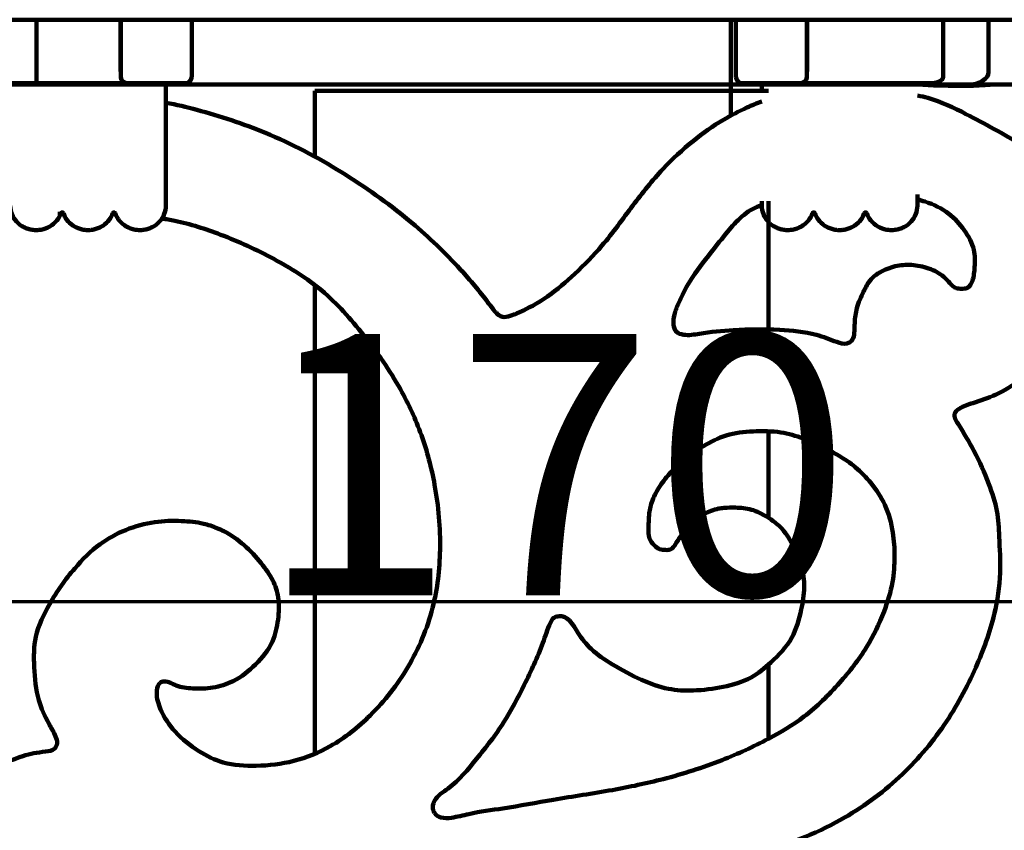
# Model space of a CAD drawing. Units: millimetres. Extents: x -832 to 4567, y 218 to 3574.
# Drawn here: x -80 to -4, y 2283 to 2345 of the extents above; entities that cross this region are included whole.
import ezdxf

# ---------------------------------------------------------------- set-up
doc = ezdxf.new("R2010")
doc.units = ezdxf.units.MM
doc.header["$MEASUREMENT"] = 0
doc.layers.add('cistern', color=7, linetype='Continuous')
doc.layers.add('dims', color=7, linetype='Continuous')

# ---------------------------------------------------------------- blocks, each defined once
blk = doc.blocks.new('block 24')
at = {"layer": 'dims', "color": 7, "lineweight": 25, "true_color": 0xffffff}
blk.add_lwpolyline([(16.927, 2344.694), (-60.584, 2344.694)], dxfattribs=at)
blk = doc.blocks.new('block 143')
at = {"layer": 'cistern', "color": 7, "lineweight": 120, "true_color": 0xffffff}
blk.add_lwpolyline([(-25.208, 2344.694), (-25.208, 2337.343)], dxfattribs=at)
blk = doc.blocks.new('block 144')
at = {"layer": 'cistern', "color": 7, "lineweight": 120, "true_color": 0xffffff}
blk.add_lwpolyline([(-78.471, 2344.694), (-78.471, 2339.725)], dxfattribs=at)
blk = doc.blocks.new('block 212')
at = {"layer": 'cistern', "color": 7, "lineweight": 120, "true_color": 0xffffff}
blk.add_lwpolyline([(-72.017, 2344.694), (-72.017, 2340.719)], dxfattribs=at)
blk = doc.blocks.new('block 213')
at = {"layer": 'cistern', "color": 7, "lineweight": 120, "true_color": 0xffffff}
blk.add_lwpolyline([(-72.002, 2344.694), (-72.002, 2340.321)], dxfattribs=at)
blk = doc.blocks.new('block 214')
at = {"layer": 'cistern', "color": 7, "lineweight": 120, "true_color": 0xffffff}
blk.add_lwpolyline([(-68.545, 2330.421), (-68.545, 2339.725)], dxfattribs=at)
blk = doc.blocks.new('block 215')
at = {"layer": 'cistern', "color": 7, "lineweight": 120, "true_color": 0xffffff}
blk.add_lwpolyline([(-66.558, 2340.321), (-66.558, 2344.694)], dxfattribs=at)
blk = doc.blocks.new('block 218')
at = {"layer": 'cistern', "color": 7, "lineweight": 120, "true_color": 0xffffff}
blk.add_lwpolyline([(-72.001, 2340.321), (-71.996, 2340.255), (-71.934, 2340.092), (-71.804, 2339.952), (-71.62, 2339.858), (-71.405, 2339.824)], dxfattribs=at)
blk = doc.blocks.new('block 221')
at = {"layer": 'cistern', "color": 7, "lineweight": 120, "true_color": 0xffffff}
blk.add_lwpolyline([(-24.821, 2344.694), (-24.821, 2340.321)], dxfattribs=at)
blk = doc.blocks.new('block 222')
at = {"layer": 'cistern', "color": 7, "lineweight": 120, "true_color": 0xffffff}
blk.add_lwpolyline([(-22.834, 2339.725), (-22.834, 2339.238)], dxfattribs=at)
blk = doc.blocks.new('block 223')
at = {"layer": 'cistern', "color": 7, "lineweight": 120, "true_color": 0xffffff}
blk.add_lwpolyline([(-22.834, 2330.774), (-22.834, 2330.421)], dxfattribs=at)
blk = doc.blocks.new('block 224')
at = {"layer": 'cistern', "color": 7, "lineweight": 120, "true_color": 0xffffff}
blk.add_lwpolyline([(-19.377, 2340.321), (-19.377, 2344.694)], dxfattribs=at)
blk = doc.blocks.new('block 225')
at = {"layer": 'cistern', "color": 7, "lineweight": 120, "true_color": 0xffffff}
blk.add_lwpolyline([(-19.362, 2344.694), (-19.362, 2340.719)], dxfattribs=at)
blk = doc.blocks.new('block 227')
at = {"layer": 'cistern', "color": 7, "lineweight": 120, "true_color": 0xffffff}
blk.add_lwpolyline([(-24.821, 2340.321), (-24.815, 2340.246), (-24.762, 2340.085), (-24.654, 2339.95), (-24.502, 2339.857), (-24.324, 2339.824)], dxfattribs=at)
blk = doc.blocks.new('block 228')
at = {"layer": 'cistern', "color": 7, "lineweight": 120, "true_color": 0xffffff}
blk.add_lwpolyline([(-10.909, 2339.824), (-10.909, 2339.725)], dxfattribs=at)
blk = doc.blocks.new('block 229')
at = {"layer": 'cistern', "color": 7, "lineweight": 120, "true_color": 0xffffff}
blk.add_lwpolyline([(-10.909, 2330.421), (-10.909, 2331.292)], dxfattribs=at)
blk = doc.blocks.new('block 230')
at = {"layer": 'cistern', "color": 7, "lineweight": 120, "true_color": 0xffffff}
blk.add_lwpolyline([(-8.922, 2340.321), (-8.922, 2344.694)], dxfattribs=at)
blk = doc.blocks.new('block 233')
at = {"layer": 'cistern', "color": 7, "lineweight": 120, "true_color": 0xffffff}
blk.add_lwpolyline([(-5.443, 2340.719), (-5.443, 2344.694)], dxfattribs=at)
blk = doc.blocks.new('block 247')
at = {"layer": 'cistern', "color": 7, "lineweight": 120, "true_color": 0xffffff}
blk.add_lwpolyline([(-10.908, 2339.718), (-10.773, 2339.74)], dxfattribs=at)
blk = doc.blocks.new('block 249')
at = {"layer": 'cistern', "color": 7, "lineweight": 120, "true_color": 0xffffff}
blk.add_lwpolyline([(-67.055, 2339.824), (-66.877, 2339.857), (-66.725, 2339.95), (-66.617, 2340.085), (-66.563, 2340.246), (-66.558, 2340.321)], dxfattribs=at)
blk = doc.blocks.new('block 250')
at = {"layer": 'cistern', "color": 7, "lineweight": 120, "true_color": 0xffffff}
blk.add_lwpolyline([(-19.974, 2339.824), (-19.758, 2339.858), (-19.575, 2339.952), (-19.445, 2340.092), (-19.383, 2340.255), (-19.378, 2340.321)], dxfattribs=at)
blk = doc.blocks.new('block 252')
at = {"layer": 'cistern', "color": 7, "lineweight": 120, "true_color": 0xffffff}
blk.add_lwpolyline([(-6.931, 2339.725), (-6.734, 2339.734), (-6.43, 2339.784), (-6.155, 2339.871), (-5.914, 2339.994), (-5.713, 2340.149), (-5.566, 2340.324), (-5.479, 2340.503), (-5.445, 2340.677), (-5.444, 2340.719)], dxfattribs=at)
blk = doc.blocks.new('block 254')
at = {"layer": 'cistern', "color": 7, "lineweight": 120, "true_color": 0xffffff}
blk.add_lwpolyline([(-9.915, 2339.824), (-9.754, 2339.831), (-9.596, 2339.851), (-9.441, 2339.885), (-9.293, 2339.934), (-9.156, 2340), (-9.041, 2340.085), (-8.957, 2340.189), (-8.922, 2340.309)], dxfattribs=at)
blk = doc.blocks.new('block 256')
at = {"layer": 'cistern', "color": 7, "lineweight": 120, "true_color": 0xffffff}
blk.add_lwpolyline([(-7.537, 2339.616), (-6.597, 2339.634), (-5.727, 2339.67), (-4.918, 2339.72), (-4.855, 2339.725)], dxfattribs=at)
blk = doc.blocks.new('block 258')
at = {"layer": 'cistern', "color": 7, "lineweight": 120, "true_color": 0xffffff}
blk.add_lwpolyline([(-10.909, 2339.725), (-80.47, 2339.725)], dxfattribs=at)
blk = doc.blocks.new('block 259')
at = {"layer": 'cistern', "color": 7, "lineweight": 120, "true_color": 0xffffff}
blk.add_lwpolyline([(-10.902, 2339.725), (-0.972, 2339.725)], dxfattribs=at)
blk = doc.blocks.new('block 260')
at = {"layer": 'cistern', "color": 7, "lineweight": 120, "true_color": 0xffffff}
blk.add_lwpolyline([(-81.464, 2339.824), (-67.055, 2339.824)], dxfattribs=at)
blk = doc.blocks.new('block 261')
at = {"layer": 'cistern', "color": 7, "lineweight": 120, "true_color": 0xffffff}
blk.add_lwpolyline([(-24.324, 2339.824), (-9.915, 2339.824)], dxfattribs=at)
blk = doc.blocks.new('block 262')
at = {"layer": 'cistern', "color": 7, "lineweight": 120, "true_color": 0xffffff}
blk.add_lwpolyline([(-72.002, 2340.321), (-72.002, 2340.321)], dxfattribs=at)
blk = doc.blocks.new('block 263')
at = {"layer": 'cistern', "color": 7, "lineweight": 120, "true_color": 0xffffff}
blk.add_lwpolyline([(-19.378, 2340.321), (-19.378, 2340.321)], dxfattribs=at)
blk = doc.blocks.new('block 264')
at = {"layer": 'cistern', "color": 7, "lineweight": 120, "true_color": 0xffffff}
blk.add_lwpolyline([(-19.362, 2340.719), (-19.377, 2340.719)], dxfattribs=at)
blk = doc.blocks.new('block 265')
at = {"layer": 'cistern', "color": 7, "lineweight": 120, "true_color": 0xffffff}
blk.add_lwpolyline([(-72.002, 2340.719), (-72.017, 2340.719)], dxfattribs=at)
blk = doc.blocks.new('block 272')
at = {"layer": 'cistern', "color": 7, "lineweight": 120, "true_color": 0xffffff}
blk.add_lwpolyline([(-101.338, 2344.694), (-19.377, 2344.694)], dxfattribs=at)
blk = doc.blocks.new('block 273')
at = {"layer": 'cistern', "color": 7, "lineweight": 120, "true_color": 0xffffff}
blk.add_lwpolyline([(-19.374, 2344.694), (9.959, 2344.694)], dxfattribs=at)
blk = doc.blocks.new('block 274')
at = {"layer": 'cistern', "color": 7, "lineweight": 120, "true_color": 0xffffff}
blk.add_lwpolyline([(-10.909, 2339.725), (-9.672, 2339.653), (-8.555, 2339.62), (-7.537, 2339.616)], dxfattribs=at)
blk = doc.blocks.new('block 275')
at = {"layer": 'cistern', "color": 7, "lineweight": 120, "true_color": 0xffffff}
blk.add_open_spline([(-18.953, 2329.854), (-18.947, 2329.872), (-18.934, 2329.889), (-18.917, 2329.9), (-18.9, 2329.912), (-18.88, 2329.918), (-18.859, 2329.918), (-18.838, 2329.918), (-18.817, 2329.912), (-18.8, 2329.901), (-18.784, 2329.889), (-18.771, 2329.872), (-18.764, 2329.854)], degree=3, knots=[0, 0, 0, 0, 1, 1, 1, 2, 2, 2, 3, 3, 3, 4, 4, 4, 4], dxfattribs=at)
blk = doc.blocks.new('block 276')
at = {"layer": 'cistern', "color": 7, "lineweight": 120, "true_color": 0xffffff}
blk.add_open_spline([(-22.834, 2330.421), (-22.834, 2330.209), (-22.794, 2329.996), (-22.718, 2329.796), (-22.636, 2329.58), (-22.511, 2329.381), (-22.356, 2329.211), (-22.276, 2329.124), (-22.188, 2329.044), (-22.094, 2328.973), (-22, 2328.902), (-21.9, 2328.839), (-21.795, 2328.786), (-21.692, 2328.734), (-21.585, 2328.69), (-21.475, 2328.656), (-21.37, 2328.623), (-21.262, 2328.599), (-21.153, 2328.583), (-21.043, 2328.567), (-20.933, 2328.559), (-20.822, 2328.56), (-20.706, 2328.562), (-20.59, 2328.573), (-20.476, 2328.593), (-20.24, 2328.635), (-20.01, 2328.718), (-19.802, 2328.838), (-19.599, 2328.955), (-19.416, 2329.109), (-19.267, 2329.291), (-19.131, 2329.459), (-19.023, 2329.651), (-18.953, 2329.854)], degree=3, knots=[0, 0, 0, 0, 1, 1, 1, 2, 2, 2, 3, 3, 3, 4, 4, 4, 5, 5, 5, 6, 6, 6, 7, 7, 7, 8, 8, 8, 9, 9, 9, 10, 10, 10, 11, 11, 11, 11], dxfattribs=at)
blk = doc.blocks.new('block 277')
at = {"layer": 'cistern', "color": 7, "lineweight": 120, "true_color": 0xffffff}
blk.add_open_spline([(-14.789, 2329.854), (-14.72, 2329.651), (-14.612, 2329.459), (-14.476, 2329.291), (-14.327, 2329.109), (-14.144, 2328.955), (-13.94, 2328.838), (-13.732, 2328.718), (-13.503, 2328.635), (-13.267, 2328.593), (-13.153, 2328.573), (-13.037, 2328.562), (-12.921, 2328.56), (-12.81, 2328.559), (-12.699, 2328.567), (-12.59, 2328.583), (-12.481, 2328.599), (-12.373, 2328.623), (-12.267, 2328.656), (-12.158, 2328.69), (-12.051, 2328.734), (-11.948, 2328.786), (-11.738, 2328.893), (-11.546, 2329.037), (-11.387, 2329.211), (-11.231, 2329.381), (-11.106, 2329.58), (-11.024, 2329.796), (-10.949, 2329.995), (-10.909, 2330.209), (-10.909, 2330.421)], degree=3, knots=[0, 0, 0, 0, 1, 1, 1, 2, 2, 2, 3, 3, 3, 4, 4, 4, 5, 5, 5, 6, 6, 6, 7, 7, 7, 8, 8, 8, 9, 9, 9, 10, 10, 10, 10], dxfattribs=at)
blk = doc.blocks.new('block 278')
at = {"layer": 'cistern', "color": 7, "lineweight": 120, "true_color": 0xffffff}
blk.add_open_spline([(-14.979, 2329.854), (-14.972, 2329.872), (-14.959, 2329.889), (-14.942, 2329.901), (-14.925, 2329.912), (-14.905, 2329.918), (-14.884, 2329.918), (-14.863, 2329.918), (-14.842, 2329.912), (-14.825, 2329.901), (-14.809, 2329.889), (-14.796, 2329.872), (-14.789, 2329.854)], degree=3, knots=[0, 0, 0, 0, 1, 1, 1, 2, 2, 2, 3, 3, 3, 4, 4, 4, 4], dxfattribs=at)
blk = doc.blocks.new('block 279')
at = {"layer": 'cistern', "color": 7, "lineweight": 120, "true_color": 0xffffff}
blk.add_open_spline([(-18.764, 2329.854), (-18.702, 2329.672), (-18.609, 2329.499), (-18.492, 2329.344), (-18.367, 2329.179), (-18.214, 2329.035), (-18.043, 2328.918), (-17.868, 2328.799), (-17.675, 2328.708), (-17.472, 2328.647), (-17.373, 2328.618), (-17.272, 2328.596), (-17.17, 2328.581), (-17.071, 2328.567), (-16.971, 2328.56), (-16.871, 2328.56), (-16.772, 2328.56), (-16.672, 2328.567), (-16.573, 2328.581), (-16.471, 2328.596), (-16.37, 2328.618), (-16.27, 2328.647), (-16.068, 2328.708), (-15.874, 2328.799), (-15.7, 2328.918), (-15.528, 2329.035), (-15.376, 2329.179), (-15.25, 2329.344), (-15.134, 2329.499), (-15.041, 2329.672), (-14.979, 2329.854)], degree=3, knots=[0, 0, 0, 0, 1, 1, 1, 2, 2, 2, 3, 3, 3, 4, 4, 4, 5, 5, 5, 6, 6, 6, 7, 7, 7, 8, 8, 8, 9, 9, 9, 10, 10, 10, 10], dxfattribs=at)
blk = doc.blocks.new('block 280')
at = {"layer": 'cistern', "color": 7, "lineweight": 120, "true_color": 0xffffff}
blk.add_open_spline([(-76.59, 2329.854), (-76.583, 2329.872), (-76.57, 2329.889), (-76.554, 2329.9), (-76.537, 2329.912), (-76.516, 2329.918), (-76.495, 2329.918), (-76.474, 2329.918), (-76.454, 2329.912), (-76.436, 2329.901), (-76.42, 2329.889), (-76.407, 2329.872), (-76.4, 2329.854)], degree=3, knots=[0, 0, 0, 0, 1, 1, 1, 2, 2, 2, 3, 3, 3, 4, 4, 4, 4], dxfattribs=at)
blk = doc.blocks.new('block 281')
at = {"layer": 'cistern', "color": 7, "lineweight": 120, "true_color": 0xffffff}
blk.add_open_spline([(-80.47, 2330.421), (-80.47, 2330.209), (-80.43, 2329.996), (-80.355, 2329.796), (-80.272, 2329.58), (-80.148, 2329.381), (-79.992, 2329.211), (-79.912, 2329.124), (-79.825, 2329.044), (-79.73, 2328.973), (-79.636, 2328.902), (-79.536, 2328.839), (-79.431, 2328.786), (-79.328, 2328.734), (-79.221, 2328.69), (-79.112, 2328.656), (-79.006, 2328.623), (-78.898, 2328.599), (-78.789, 2328.583), (-78.68, 2328.567), (-78.569, 2328.559), (-78.458, 2328.56), (-78.342, 2328.562), (-78.226, 2328.573), (-78.112, 2328.593), (-77.876, 2328.635), (-77.647, 2328.718), (-77.439, 2328.838), (-77.235, 2328.955), (-77.052, 2329.109), (-76.903, 2329.291), (-76.767, 2329.459), (-76.659, 2329.651), (-76.59, 2329.854)], degree=3, knots=[0, 0, 0, 0, 1, 1, 1, 2, 2, 2, 3, 3, 3, 4, 4, 4, 5, 5, 5, 6, 6, 6, 7, 7, 7, 8, 8, 8, 9, 9, 9, 10, 10, 10, 11, 11, 11, 11], dxfattribs=at)
blk = doc.blocks.new('block 282')
at = {"layer": 'cistern', "color": 7, "lineweight": 120, "true_color": 0xffffff}
blk.add_open_spline([(-72.426, 2329.854), (-72.392, 2329.755), (-72.349, 2329.658), (-72.298, 2329.567), (-72.245, 2329.47), (-72.182, 2329.377), (-72.112, 2329.291), (-71.964, 2329.11), (-71.78, 2328.956), (-71.577, 2328.838), (-71.369, 2328.717), (-71.139, 2328.635), (-70.903, 2328.593), (-70.789, 2328.573), (-70.673, 2328.562), (-70.557, 2328.56), (-70.446, 2328.559), (-70.336, 2328.567), (-70.226, 2328.583), (-70.117, 2328.599), (-70.009, 2328.623), (-69.903, 2328.656), (-69.794, 2328.69), (-69.687, 2328.734), (-69.584, 2328.786), (-69.375, 2328.893), (-69.182, 2329.037), (-69.023, 2329.211), (-68.867, 2329.381), (-68.743, 2329.58), (-68.661, 2329.796), (-68.585, 2329.995), (-68.545, 2330.209), (-68.545, 2330.421)], degree=3, knots=[0, 0, 0, 0, 1, 1, 1, 2, 2, 2, 3, 3, 3, 4, 4, 4, 5, 5, 5, 6, 6, 6, 7, 7, 7, 8, 8, 8, 9, 9, 9, 10, 10, 10, 11, 11, 11, 11], dxfattribs=at)
blk = doc.blocks.new('block 283')
at = {"layer": 'cistern', "color": 7, "lineweight": 120, "true_color": 0xffffff}
blk.add_open_spline([(-72.615, 2329.854), (-72.608, 2329.872), (-72.595, 2329.889), (-72.579, 2329.901), (-72.562, 2329.912), (-72.541, 2329.918), (-72.52, 2329.918), (-72.499, 2329.918), (-72.479, 2329.912), (-72.462, 2329.901), (-72.445, 2329.889), (-72.432, 2329.872), (-72.426, 2329.854)], degree=3, knots=[0, 0, 0, 0, 1, 1, 1, 2, 2, 2, 3, 3, 3, 4, 4, 4, 4], dxfattribs=at)
blk = doc.blocks.new('block 284')
at = {"layer": 'cistern', "color": 7, "lineweight": 120, "true_color": 0xffffff}
blk.add_open_spline([(-76.4, 2329.854), (-76.338, 2329.672), (-76.245, 2329.499), (-76.129, 2329.344), (-76.003, 2329.179), (-75.851, 2329.035), (-75.679, 2328.918), (-75.505, 2328.799), (-75.311, 2328.708), (-75.109, 2328.647), (-75.009, 2328.618), (-74.908, 2328.596), (-74.806, 2328.581), (-74.707, 2328.567), (-74.607, 2328.56), (-74.508, 2328.56), (-74.408, 2328.56), (-74.308, 2328.567), (-74.209, 2328.581), (-74.107, 2328.596), (-74.006, 2328.618), (-73.907, 2328.647), (-73.704, 2328.708), (-73.511, 2328.799), (-73.336, 2328.918), (-73.165, 2329.035), (-73.012, 2329.179), (-72.887, 2329.344), (-72.77, 2329.499), (-72.677, 2329.672), (-72.615, 2329.854)], degree=3, knots=[0, 0, 0, 0, 1, 1, 1, 2, 2, 2, 3, 3, 3, 4, 4, 4, 5, 5, 5, 6, 6, 6, 7, 7, 7, 8, 8, 8, 9, 9, 9, 10, 10, 10, 10], dxfattribs=at)
blk = doc.blocks.new('block 288')
at = {"layer": 'cistern', "color": 7, "lineweight": 120, "true_color": 0xffffff}
blk.add_open_spline([(-10.437, 2339.823), (-10.481, 2339.806), (-10.501, 2339.799), (-10.522, 2339.793), (-10.541, 2339.788), (-10.56, 2339.783), (-10.579, 2339.778), (-10.596, 2339.774), (-10.613, 2339.77), (-10.631, 2339.766)], degree=3, knots=[0, 0, 0, 0, 1, 1, 1, 2, 2, 2, 3, 3, 3, 3], dxfattribs=at)
blk = doc.blocks.new('block 289')
at = {"layer": 'cistern', "color": 7, "lineweight": 120, "true_color": 0xffffff}
blk.add_open_spline([(-10.631, 2339.766), (-10.646, 2339.763), (-10.662, 2339.76), (-10.678, 2339.757), (-10.692, 2339.754), (-10.706, 2339.751), (-10.72, 2339.749), (-10.733, 2339.746), (-10.746, 2339.744), (-10.759, 2339.742)], degree=3, knots=[0, 0, 0, 0, 1, 1, 1, 2, 2, 2, 3, 3, 3, 3], dxfattribs=at)
blk = doc.blocks.new('block 290')
at = {"layer": 'cistern', "color": 7, "lineweight": 120, "true_color": 0xffffff}
blk.add_open_spline([(-8.904, 2344.694), (-8.909, 2344.66), (-8.914, 2344.627), (-8.919, 2344.593)], degree=3, dxfattribs=at)
blk = doc.blocks.new('block 301')
at = {"layer": 'cistern', "color": 7, "lineweight": 120, "true_color": 0xffffff}
blk.add_open_spline([(-6.568, 2311.625), (-6.945, 2312.334), (-7.303, 2312.943), (-7.784, 2313.705), (-7.945, 2313.96), (-8.12, 2314.233), (-8.051, 2314.468), (-8.006, 2314.617), (-7.862, 2314.751), (-7.712, 2314.856), (-7.379, 2315.09), (-7.018, 2315.186), (-6.656, 2315.295), (-6.07, 2315.473), (-5.484, 2315.685), (-4.92, 2315.943), (-4.236, 2316.257), (-3.585, 2316.636), (-2.979, 2317.082), (-2.416, 2317.497), (-1.891, 2317.969), (-1.44, 2318.5), (-0.985, 2319.036), (-0.605, 2319.633), (-0.279, 2320.263), (0.019, 2320.839), (0.273, 2321.444), (0.409, 2322.065), (0.491, 2322.442), (0.531, 2322.826), (0.615, 2323.218), (0.652, 2323.389), (0.697, 2323.561), (0.798, 2323.694), (0.9, 2323.827), (1.059, 2323.92), (1.224, 2323.979), (1.431, 2324.053), (1.648, 2324.073), (1.861, 2324.063), (2.297, 2324.044), (2.719, 2323.901), (3.142, 2323.77), (4.049, 2323.49), (4.96, 2323.268), (5.882, 2323.106), (6.807, 2322.943), (7.744, 2322.842), (8.688, 2322.776), (9.438, 2322.723), (10.193, 2322.693), (10.932, 2322.79), (11.478, 2322.861), (12.015, 2323.001), (12.55, 2323.148), (13.293, 2323.351), (14.031, 2323.569), (14.735, 2323.868), (15.45, 2324.172), (16.131, 2324.561), (16.78, 2324.998), (17.414, 2325.423), (18.018, 2325.895), (18.538, 2326.448), (19.037, 2326.979), (19.459, 2327.585), (19.799, 2328.233), (20.091, 2328.789), (20.323, 2329.376), (20.484, 2329.981), (20.673, 2330.691), (20.763, 2331.426), (20.772, 2332.165), (20.779, 2332.735), (20.737, 2333.306), (20.593, 2333.853), (20.461, 2334.356), (20.242, 2334.838), (19.958, 2335.277), (19.605, 2335.822), (19.151, 2336.298), (18.64, 2336.699), (18.064, 2337.151), (17.416, 2337.509), (16.736, 2337.773), (16.433, 2337.89), (16.123, 2337.989), (15.808, 2338.068)], degree=3, knots=[0, 0, 0, 0, 1, 1, 1, 2, 2, 2, 3, 3, 3, 4, 4, 4, 5, 5, 5, 6, 6, 6, 7, 7, 7, 8, 8, 8, 9, 9, 9, 10, 10, 10, 11, 11, 11, 12, 12, 12, 13, 13, 13, 14, 14, 14, 15, 15, 15, 16, 16, 16, 17, 17, 17, 18, 18, 18, 19, 19, 19, 20, 20, 20, 21, 21, 21, 22, 22, 22, 23, 23, 23, 24, 24, 24, 25, 25, 25, 26, 26, 26, 27, 27, 27, 28, 28, 28, 29, 29, 29, 29], dxfattribs=at)
blk = doc.blocks.new('block 304')
at = {"layer": 'cistern', "color": 7, "lineweight": 120, "true_color": 0xffffff}
blk.add_open_spline([(-52.865, 2291.357), (-53.789, 2290.451), (-54.807, 2289.626), (-55.936, 2288.986), (-56.81, 2288.492), (-57.749, 2288.108), (-58.719, 2287.862), (-59.665, 2287.621), (-60.639, 2287.511), (-61.624, 2287.489), (-62.476, 2287.469), (-63.335, 2287.515), (-64.144, 2287.747), (-64.797, 2287.934), (-65.417, 2288.244), (-66.001, 2288.608), (-66.674, 2289.028), (-67.298, 2289.521), (-67.827, 2290.105), (-68.284, 2290.609), (-68.67, 2291.181), (-68.943, 2291.81), (-69.12, 2292.219), (-69.25, 2292.651), (-69.237, 2293.101), (-69.231, 2293.326), (-69.189, 2293.556), (-69.072, 2293.744), (-69.049, 2293.781), (-69.023, 2293.816), (-68.993, 2293.847)], degree=3, knots=[0, 0, 0, 0, 1, 1, 1, 2, 2, 2, 3, 3, 3, 4, 4, 4, 5, 5, 5, 6, 6, 6, 7, 7, 7, 8, 8, 8, 9, 9, 9, 10, 10, 10, 10], dxfattribs=at)
blk = doc.blocks.new('block 307')
at = {"layer": 'cistern', "color": 7, "lineweight": 120, "true_color": 0xffffff}
blk.add_open_spline([(-14.474, 2309.171), (-14.051, 2308.662), (-13.682, 2308.1), (-13.405, 2307.497), (-13.094, 2306.823), (-12.898, 2306.097), (-12.786, 2305.364), (-12.694, 2304.767), (-12.658, 2304.165), (-12.657, 2303.561), (-12.655, 2302.892), (-12.695, 2302.222), (-12.811, 2301.566), (-12.946, 2300.799), (-13.185, 2300.052), (-13.466, 2299.321), (-13.832, 2298.368), (-14.27, 2297.444), (-14.802, 2296.579), (-15.397, 2295.609), (-16.112, 2294.715), (-16.872, 2293.859), (-17.712, 2292.914), (-18.607, 2292.018), (-19.608, 2291.256), (-20.457, 2290.61), (-21.382, 2290.061), (-22.328, 2289.56), (-23.484, 2288.947), (-24.673, 2288.405), (-25.888, 2287.928), (-27.358, 2287.351), (-28.867, 2286.869), (-30.396, 2286.473), (-31.683, 2286.14), (-32.985, 2285.867), (-34.294, 2285.632), (-35.798, 2285.361), (-37.311, 2285.14), (-38.817, 2284.883), (-40.107, 2284.664), (-41.393, 2284.419), (-42.689, 2284.223), (-43.563, 2284.091), (-44.441, 2283.982), (-45.301, 2283.791), (-45.747, 2283.692), (-46.189, 2283.571), (-46.646, 2283.507), (-46.912, 2283.471), (-47.184, 2283.453), (-47.446, 2283.531), (-47.642, 2283.589), (-47.833, 2283.7), (-47.943, 2283.867)], degree=3, knots=[0, 0, 0, 0, 1, 1, 1, 2, 2, 2, 3, 3, 3, 4, 4, 4, 5, 5, 5, 6, 6, 6, 7, 7, 7, 8, 8, 8, 9, 9, 9, 10, 10, 10, 11, 11, 11, 12, 12, 12, 13, 13, 13, 14, 14, 14, 15, 15, 15, 16, 16, 16, 17, 17, 17, 18, 18, 18, 18], dxfattribs=at)
blk = doc.blocks.new('block 308')
at = {"layer": 'cistern', "color": 7, "lineweight": 120, "true_color": 0xffffff}
blk.add_open_spline([(-28.098, 2293.262), (-27.326, 2293.291), (-26.561, 2293.385), (-25.797, 2293.54), (-25.051, 2293.692), (-24.306, 2293.902), (-23.65, 2294.267), (-23.102, 2294.572), (-22.616, 2294.984), (-22.146, 2295.419), (-21.529, 2295.988), (-20.939, 2296.596), (-20.541, 2297.313), (-20.176, 2297.972), (-19.973, 2298.724), (-19.813, 2299.474), (-19.694, 2300.035), (-19.599, 2300.596), (-19.588, 2301.165), (-19.578, 2301.726), (-19.649, 2302.294), (-19.805, 2302.833), (-19.948, 2303.324), (-20.161, 2303.79), (-20.392, 2304.252), (-20.641, 2304.749), (-20.911, 2305.24), (-21.277, 2305.645), (-21.606, 2306.009), (-22.013, 2306.302), (-22.439, 2306.564), (-22.819, 2306.797), (-23.213, 2307.006), (-23.634, 2307.125), (-24.028, 2307.237), (-24.446, 2307.271), (-24.86, 2307.283), (-25.155, 2307.292), (-25.448, 2307.29), (-25.74, 2307.264)], degree=3, knots=[0, 0, 0, 0, 1, 1, 1, 2, 2, 2, 3, 3, 3, 4, 4, 4, 5, 5, 5, 6, 6, 6, 7, 7, 7, 8, 8, 8, 9, 9, 9, 10, 10, 10, 11, 11, 11, 12, 12, 12, 13, 13, 13, 13], dxfattribs=at)
blk = doc.blocks.new('block 309')
at = {"layer": 'cistern', "color": 7, "lineweight": 120, "true_color": 0xffffff}
blk.add_open_spline([(-10.314, 2330.742), (-9.672, 2330.524), (-9.034, 2330.234), (-8.499, 2329.821), (-8.043, 2329.468), (-7.661, 2329.025), (-7.32, 2328.545), (-6.991, 2328.082), (-6.699, 2327.584), (-6.578, 2327.043), (-6.484, 2326.619), (-6.494, 2326.168), (-6.518, 2325.732), (-6.537, 2325.375), (-6.565, 2325.026), (-6.692, 2324.67), (-6.768, 2324.455), (-6.88, 2324.237), (-7.063, 2324.138), (-7.197, 2324.066), (-7.368, 2324.057), (-7.532, 2324.06), (-7.67, 2324.063), (-7.802, 2324.074), (-7.93, 2324.112)], degree=3, knots=[0, 0, 0, 0, 1, 1, 1, 2, 2, 2, 3, 3, 3, 4, 4, 4, 5, 5, 5, 6, 6, 6, 7, 7, 7, 8, 8, 8, 8], dxfattribs=at)
blk = doc.blocks.new('block 310')
at = {"layer": 'cistern', "color": 7, "lineweight": 120, "true_color": 0xffffff}
blk.add_open_spline([(-15.879, 2320.164), (-15.976, 2320.02), (-16.141, 2319.914), (-16.31, 2319.873), (-16.564, 2319.812), (-16.827, 2319.898), (-17.082, 2319.987), (-17.622, 2320.175), (-18.124, 2320.378), (-18.648, 2320.525), (-19.551, 2320.779), (-20.519, 2320.869), (-21.478, 2320.915), (-22.665, 2320.972), (-23.838, 2320.962), (-25.012, 2320.893), (-25.885, 2320.843), (-26.758, 2320.76), (-27.623, 2320.617), (-28.028, 2320.55), (-28.43, 2320.471), (-28.849, 2320.539), (-29.052, 2320.572), (-29.259, 2320.641), (-29.394, 2320.78), (-29.523, 2320.913), (-29.587, 2321.112), (-29.611, 2321.306), (-29.643, 2321.569), (-29.603, 2321.825), (-29.539, 2322.073), (-29.462, 2322.371), (-29.35, 2322.659), (-29.229, 2322.942), (-28.98, 2323.523), (-28.691, 2324.085), (-28.36, 2324.62), (-27.873, 2325.406), (-27.295, 2326.133), (-26.721, 2326.861), (-26.305, 2327.389), (-25.891, 2327.918), (-25.462, 2328.434)], degree=3, knots=[0, 0, 0, 0, 1, 1, 1, 2, 2, 2, 3, 3, 3, 4, 4, 4, 5, 5, 5, 6, 6, 6, 7, 7, 7, 8, 8, 8, 9, 9, 9, 10, 10, 10, 11, 11, 11, 12, 12, 12, 13, 13, 13, 14, 14, 14, 14], dxfattribs=at)
blk = doc.blocks.new('block 311')
at = {"layer": 'cistern', "color": 7, "lineweight": 120, "true_color": 0xffffff}
blk.add_open_spline([(15.808, 2338.068), (15.451, 2338.159), (15.085, 2338.226), (14.717, 2338.255), (14.16, 2338.3), (13.597, 2338.259), (13.043, 2338.17), (12.57, 2338.093), (12.105, 2337.982), (11.653, 2337.821), (11.234, 2337.672), (10.826, 2337.48), (10.472, 2337.212), (10.143, 2336.963), (9.859, 2336.65), (9.644, 2336.298), (9.441, 2335.967), (9.299, 2335.602), (9.195, 2335.23), (9.074, 2334.799), (9.004, 2334.357), (9.004, 2333.904), (9.003, 2333.485), (9.062, 2333.057), (9.243, 2332.688), (9.438, 2332.29), (9.773, 2331.961), (10.021, 2331.603), (10.17, 2331.389), (10.288, 2331.164), (10.389, 2330.892), (10.45, 2330.729), (10.505, 2330.549), (10.444, 2330.415), (10.388, 2330.292), (10.234, 2330.209), (10.083, 2330.163), (9.763, 2330.065), (9.458, 2330.136), (9.151, 2330.191), (8.49, 2330.312), (7.821, 2330.365), (7.165, 2330.49), (6.169, 2330.68), (5.203, 2331.034), (4.26, 2331.425), (3.204, 2331.863), (2.176, 2332.347), (1.164, 2332.866), (-0.211, 2333.572), (-1.556, 2334.343), (-2.9, 2335.11), (-4.313, 2335.916), (-5.725, 2336.717), (-7.178, 2337.463), (-8.12, 2337.946), (-9.079, 2338.406), (-10.096, 2338.691), (-10.363, 2338.766), (-10.634, 2338.828), (-10.908, 2338.869)], degree=3, knots=[0, 0, 0, 0, 1, 1, 1, 2, 2, 2, 3, 3, 3, 4, 4, 4, 5, 5, 5, 6, 6, 6, 7, 7, 7, 8, 8, 8, 9, 9, 9, 10, 10, 10, 11, 11, 11, 12, 12, 12, 13, 13, 13, 14, 14, 14, 15, 15, 15, 16, 16, 16, 17, 17, 17, 18, 18, 18, 19, 19, 19, 20, 20, 20, 20], dxfattribs=at)
blk = doc.blocks.new('block 312')
at = {"layer": 'cistern', "color": 7, "lineweight": 120, "true_color": 0xffffff}
blk.add_open_spline([(-22.836, 2338.433), (-23.224, 2338.286), (-23.607, 2338.123), (-23.985, 2337.95), (-24.594, 2337.672), (-25.192, 2337.366), (-25.769, 2337.026), (-26.589, 2336.543), (-27.368, 2335.99), (-28.11, 2335.391), (-28.927, 2334.731), (-29.698, 2334.015), (-30.415, 2333.25), (-31.242, 2332.367), (-31.997, 2331.418), (-32.726, 2330.45), (-33.506, 2329.412), (-34.255, 2328.352), (-35.098, 2327.368), (-35.746, 2326.611), (-36.448, 2325.9), (-37.176, 2325.216), (-37.841, 2324.59), (-38.526, 2323.987), (-39.278, 2323.466), (-39.86, 2323.062), (-40.482, 2322.706), (-41.111, 2322.404), (-41.437, 2322.247), (-41.766, 2322.104), (-42.128, 2321.985), (-42.33, 2321.919), (-42.542, 2321.86), (-42.735, 2321.905), (-42.919, 2321.948), (-43.085, 2322.085), (-43.219, 2322.232), (-43.295, 2322.315), (-43.361, 2322.4), (-43.43, 2322.487)], degree=3, knots=[0, 0, 0, 0, 1, 1, 1, 2, 2, 2, 3, 3, 3, 4, 4, 4, 5, 5, 5, 6, 6, 6, 7, 7, 7, 8, 8, 8, 9, 9, 9, 10, 10, 10, 11, 11, 11, 12, 12, 12, 13, 13, 13, 13], dxfattribs=at)
blk = doc.blocks.new('block 313')
at = {"layer": 'cistern', "color": 7, "lineweight": 120, "true_color": 0xffffff}
blk.add_open_spline([(-43.43, 2322.487), (-43.652, 2322.769), (-43.869, 2323.056), (-44.09, 2323.339), (-44.752, 2324.188), (-45.452, 2325.007), (-46.186, 2325.796), (-47.354, 2327.051), (-48.605, 2328.23), (-49.925, 2329.325), (-51.547, 2330.671), (-53.272, 2331.89), (-55.068, 2332.998), (-56.937, 2334.151), (-58.883, 2335.184), (-60.909, 2336.022), (-62.615, 2336.728), (-64.377, 2337.295), (-66.162, 2337.778), (-66.948, 2337.991), (-67.739, 2338.187), (-68.543, 2338.309)], degree=3, knots=[0, 0, 0, 0, 1, 1, 1, 2, 2, 2, 3, 3, 3, 4, 4, 4, 5, 5, 5, 6, 6, 6, 7, 7, 7, 7], dxfattribs=at)
blk = doc.blocks.new('block 330')
at = {"layer": 'cistern', "color": 7, "lineweight": 120, "true_color": 0xffffff}
blk.add_open_spline([(-72.736, 2238.128), (-72.965, 2238.203), (-73.191, 2238.292), (-73.409, 2238.395), (-74.223, 2238.775), (-74.942, 2239.335), (-75.61, 2239.95), (-76.302, 2240.587), (-76.939, 2241.284), (-77.412, 2242.085), (-77.848, 2242.822), (-78.145, 2243.647), (-78.331, 2244.489), (-78.545, 2245.457), (-78.612, 2246.448), (-78.577, 2247.439), (-78.534, 2248.64), (-78.342, 2249.84), (-77.964, 2250.974), (-77.592, 2252.087), (-77.041, 2253.136), (-76.437, 2254.147), (-75.561, 2255.616), (-74.572, 2257.006), (-73.501, 2258.331), (-72.199, 2259.943), (-70.775, 2261.459), (-69.26, 2262.876), (-67.348, 2264.665), (-65.29, 2266.296), (-63.106, 2267.743), (-60.661, 2269.361), (-58.059, 2270.748), (-55.352, 2271.863), (-52.347, 2273.101), (-49.213, 2274.003), (-46.072, 2274.853), (-41.803, 2276.008), (-37.519, 2277.066), (-33.225, 2278.09), (-29.84, 2278.896), (-26.45, 2279.681), (-23.123, 2280.735), (-20.944, 2281.425), (-18.791, 2282.231), (-16.798, 2283.341), (-15.177, 2284.243), (-13.66, 2285.346), (-12.299, 2286.612), (-11.004, 2287.815), (-9.849, 2289.166), (-8.854, 2290.623), (-7.906, 2292.011), (-7.104, 2293.496), (-6.422, 2295.035), (-5.839, 2296.351), (-5.343, 2297.707), (-5.009, 2299.108), (-4.76, 2300.153), (-4.601, 2301.224), (-4.563, 2302.295), (-4.531, 2303.212), (-4.589, 2304.13), (-4.633, 2305.051), (-4.664, 2305.713), (-4.689, 2306.378), (-4.806, 2307.026), (-4.932, 2307.73), (-5.168, 2308.415), (-5.426, 2309.087), (-5.76, 2309.957), (-6.132, 2310.806), (-6.568, 2311.625)], degree=3, knots=[0, 0, 0, 0, 1, 1, 1, 2, 2, 2, 3, 3, 3, 4, 4, 4, 5, 5, 5, 6, 6, 6, 7, 7, 7, 8, 8, 8, 9, 9, 9, 10, 10, 10, 11, 11, 11, 12, 12, 12, 13, 13, 13, 14, 14, 14, 15, 15, 15, 16, 16, 16, 17, 17, 17, 18, 18, 18, 19, 19, 19, 20, 20, 20, 21, 21, 21, 22, 22, 22, 23, 23, 23, 24, 24, 24, 24], dxfattribs=at)
blk = doc.blocks.new('block 333')
at = {"layer": 'cistern', "color": 7, "lineweight": 120, "true_color": 0xffffff}
blk.add_open_spline([(-76.815, 2329.814), (-76.677, 2329.82), (-76.538, 2329.826), (-76.4, 2329.832)], degree=3, dxfattribs=at)
blk = doc.blocks.new('block 334')
at = {"layer": 'cistern', "color": 7, "lineweight": 120, "true_color": 0xffffff}
blk.add_open_spline([(-68.843, 2329.452), (-68.516, 2329.398), (-68.189, 2329.34), (-67.864, 2329.273), (-66.665, 2329.024), (-65.492, 2328.647), (-64.346, 2328.211), (-62.946, 2327.678), (-61.585, 2327.056), (-60.264, 2326.346), (-58.969, 2325.65), (-57.713, 2324.87), (-56.592, 2323.93), (-55.398, 2322.928), (-54.359, 2321.745), (-53.386, 2320.515), (-52.342, 2319.194), (-51.374, 2317.818), (-50.554, 2316.355), (-49.926, 2315.233), (-49.384, 2314.059), (-48.949, 2312.848), (-48.503, 2311.61), (-48.169, 2310.333), (-47.931, 2309.038), (-47.63, 2307.397), (-47.484, 2305.727), (-47.514, 2304.056), (-47.542, 2302.556), (-47.712, 2301.054), (-48.084, 2299.603), (-48.494, 2298.007), (-49.149, 2296.471), (-49.991, 2295.047), (-50.788, 2293.698), (-51.752, 2292.448), (-52.865, 2291.357)], degree=3, knots=[0, 0, 0, 0, 1, 1, 1, 2, 2, 2, 3, 3, 3, 4, 4, 4, 5, 5, 5, 6, 6, 6, 7, 7, 7, 8, 8, 8, 9, 9, 9, 10, 10, 10, 11, 11, 11, 12, 12, 12, 12], dxfattribs=at)
blk = doc.blocks.new('block 335')
at = {"layer": 'cistern', "color": 7, "lineweight": 120, "true_color": 0xffffff}
blk.add_open_spline([(-68.993, 2293.847), (-68.912, 2293.935), (-68.779, 2293.962), (-68.655, 2293.962), (-68.323, 2293.963), (-68.048, 2293.774), (-67.754, 2293.652), (-67.355, 2293.487), (-66.919, 2293.442), (-66.485, 2293.422), (-65.963, 2293.398), (-65.446, 2293.409), (-64.934, 2293.491), (-64.401, 2293.577), (-63.874, 2293.74), (-63.39, 2293.979), (-62.748, 2294.296), (-62.182, 2294.748), (-61.667, 2295.259), (-61.142, 2295.78), (-60.671, 2296.364), (-60.374, 2297.026), (-60.14, 2297.549), (-60.013, 2298.12), (-59.939, 2298.696), (-59.865, 2299.267), (-59.844, 2299.843), (-59.933, 2300.407), (-60.003, 2300.853), (-60.143, 2301.292), (-60.343, 2301.698), (-60.577, 2302.172), (-60.893, 2302.599), (-61.226, 2303.012), (-61.632, 2303.515), (-62.064, 2303.996), (-62.55, 2304.418), (-63.024, 2304.829), (-63.549, 2305.186), (-64.107, 2305.474), (-64.276, 2305.561), (-64.448, 2305.642), (-64.623, 2305.716)], degree=3, knots=[0, 0, 0, 0, 1, 1, 1, 2, 2, 2, 3, 3, 3, 4, 4, 4, 5, 5, 5, 6, 6, 6, 7, 7, 7, 8, 8, 8, 9, 9, 9, 10, 10, 10, 11, 11, 11, 12, 12, 12, 13, 13, 13, 14, 14, 14, 14], dxfattribs=at)
blk = doc.blocks.new('block 336')
at = {"layer": 'cistern', "color": 7, "lineweight": 120, "true_color": 0xffffff}
blk.add_open_spline([(-64.623, 2305.716), (-64.955, 2305.855), (-65.3, 2305.966), (-65.651, 2306.048), (-66.201, 2306.175), (-66.765, 2306.23), (-67.331, 2306.254), (-68.02, 2306.284), (-68.71, 2306.269), (-69.39, 2306.174), (-70.154, 2306.067), (-70.905, 2305.859), (-71.622, 2305.566), (-72.317, 2305.281), (-72.979, 2304.917), (-73.583, 2304.475), (-74.305, 2303.947), (-74.945, 2303.308), (-75.526, 2302.627), (-76.249, 2301.782), (-76.882, 2300.872), (-77.445, 2299.902), (-77.906, 2299.105), (-78.32, 2298.267), (-78.511, 2297.382), (-78.674, 2296.627), (-78.674, 2295.838), (-78.64, 2295.052), (-78.602, 2294.19), (-78.523, 2293.334), (-78.284, 2292.516), (-78.102, 2291.891), (-77.827, 2291.289), (-77.512, 2290.72), (-77.333, 2290.395), (-77.14, 2290.081), (-76.997, 2289.732), (-76.928, 2289.564), (-76.87, 2289.387), (-76.887, 2289.204), (-76.901, 2289.056), (-76.964, 2288.904), (-77.064, 2288.803), (-77.235, 2288.632), (-77.512, 2288.608), (-77.776, 2288.579), (-78.399, 2288.509), (-78.952, 2288.405), (-79.504, 2288.235), (-80.189, 2288.023), (-80.873, 2287.708), (-81.472, 2287.282), (-81.983, 2286.917), (-82.432, 2286.471), (-82.802, 2285.968), (-83.182, 2285.45), (-83.479, 2284.872), (-83.697, 2284.263), (-83.885, 2283.735), (-84.014, 2283.184), (-84.034, 2282.628), (-84.054, 2282.055), (-83.96, 2281.477), (-83.801, 2280.923), (-83.635, 2280.348), (-83.4, 2279.8), (-83.127, 2279.265), (-82.856, 2278.737), (-82.548, 2278.222), (-82.152, 2277.79), (-81.818, 2277.427), (-81.422, 2277.122), (-81.024, 2276.82), (-80.676, 2276.556), (-80.325, 2276.294), (-79.933, 2276.109), (-79.86, 2276.074), (-79.785, 2276.042), (-79.709, 2276.014)], degree=3, knots=[0, 0, 0, 0, 1, 1, 1, 2, 2, 2, 3, 3, 3, 4, 4, 4, 5, 5, 5, 6, 6, 6, 7, 7, 7, 8, 8, 8, 9, 9, 9, 10, 10, 10, 11, 11, 11, 12, 12, 12, 13, 13, 13, 14, 14, 14, 15, 15, 15, 16, 16, 16, 17, 17, 17, 18, 18, 18, 19, 19, 19, 20, 20, 20, 21, 21, 21, 22, 22, 22, 23, 23, 23, 24, 24, 24, 25, 25, 25, 26, 26, 26, 26], dxfattribs=at)
blk = doc.blocks.new('block 340')
at = {"layer": 'cistern', "color": 7, "lineweight": 120, "true_color": 0xffffff}
blk.add_open_spline([(-47.943, 2283.867), (-48.034, 2284.004), (-48.078, 2284.177), (-48.071, 2284.344), (-48.064, 2284.509), (-48.007, 2284.668), (-47.927, 2284.809), (-47.697, 2285.214), (-47.277, 2285.467), (-46.895, 2285.753), (-46.037, 2286.393), (-45.373, 2287.197), (-44.715, 2288.012), (-43.983, 2288.917), (-43.259, 2289.836), (-42.635, 2290.815), (-42.048, 2291.734), (-41.549, 2292.706), (-41.061, 2293.692), (-40.537, 2294.75), (-40.025, 2295.823), (-39.631, 2296.909), (-39.448, 2297.414), (-39.29, 2297.922), (-39.055, 2298.443), (-38.989, 2298.589), (-38.917, 2298.737), (-38.797, 2298.824), (-38.708, 2298.888), (-38.594, 2298.92), (-38.479, 2298.94), (-38.346, 2298.963), (-38.211, 2298.971), (-38.087, 2298.941), (-37.901, 2298.896), (-37.736, 2298.766), (-37.596, 2298.622), (-37.317, 2298.336), (-37.138, 2297.994), (-36.929, 2297.667), (-36.648, 2297.227), (-36.315, 2296.814), (-35.936, 2296.454), (-35.442, 2295.987), (-34.87, 2295.61), (-34.287, 2295.257), (-33.567, 2294.821), (-32.831, 2294.421), (-32.063, 2294.079), (-31.401, 2293.784), (-30.714, 2293.532), (-30.004, 2293.393), (-29.378, 2293.271), (-28.734, 2293.237), (-28.098, 2293.262)], degree=3, knots=[0, 0, 0, 0, 1, 1, 1, 2, 2, 2, 3, 3, 3, 4, 4, 4, 5, 5, 5, 6, 6, 6, 7, 7, 7, 8, 8, 8, 9, 9, 9, 10, 10, 10, 11, 11, 11, 12, 12, 12, 13, 13, 13, 14, 14, 14, 15, 15, 15, 16, 16, 16, 17, 17, 17, 18, 18, 18, 18], dxfattribs=at)
blk = doc.blocks.new('block 341')
at = {"layer": 'cistern', "color": 7, "lineweight": 120, "true_color": 0xffffff}
blk.add_open_spline([(-25.74, 2307.264), (-25.876, 2307.252), (-26.012, 2307.234), (-26.147, 2307.208), (-26.535, 2307.133), (-26.913, 2306.987), (-27.249, 2306.782), (-27.566, 2306.59), (-27.845, 2306.345), (-28.118, 2306.09), (-28.394, 2305.831), (-28.663, 2305.562), (-28.898, 2305.276), (-29.103, 2305.028), (-29.283, 2304.767), (-29.469, 2304.478), (-29.569, 2304.323), (-29.671, 2304.159), (-29.823, 2304.086), (-29.936, 2304.033), (-30.077, 2304.03), (-30.213, 2304.034), (-30.376, 2304.039), (-30.532, 2304.054), (-30.676, 2304.109), (-30.824, 2304.166), (-30.958, 2304.265), (-31.078, 2304.38), (-31.237, 2304.533), (-31.371, 2304.712), (-31.444, 2304.911), (-31.541, 2305.178), (-31.525, 2305.479), (-31.52, 2305.773), (-31.514, 2306.098), (-31.52, 2306.414), (-31.488, 2306.73), (-31.455, 2307.055), (-31.382, 2307.381), (-31.275, 2307.694), (-31.142, 2308.083), (-30.957, 2308.452), (-30.736, 2308.797), (-30.705, 2308.845), (-30.673, 2308.894), (-30.64, 2308.941)], degree=3, knots=[0, 0, 0, 0, 1, 1, 1, 2, 2, 2, 3, 3, 3, 4, 4, 4, 5, 5, 5, 6, 6, 6, 7, 7, 7, 8, 8, 8, 9, 9, 9, 10, 10, 10, 11, 11, 11, 12, 12, 12, 13, 13, 13, 14, 14, 14, 15, 15, 15, 15], dxfattribs=at)
blk = doc.blocks.new('block 342')
at = {"layer": 'cistern', "color": 7, "lineweight": 120, "true_color": 0xffffff}
blk.add_open_spline([(-30.64, 2308.941), (-30.39, 2309.31), (-30.109, 2309.658), (-29.811, 2309.99), (-29.479, 2310.361), (-29.124, 2310.712), (-28.741, 2311.026), (-28.298, 2311.388), (-27.817, 2311.701), (-27.32, 2311.994), (-26.759, 2312.323), (-26.179, 2312.626), (-25.565, 2312.817), (-24.904, 2313.022), (-24.203, 2313.098), (-23.504, 2313.132), (-22.79, 2313.167), (-22.077, 2313.158), (-21.377, 2313.047), (-20.794, 2312.954), (-20.22, 2312.79), (-19.666, 2312.582), (-19.174, 2312.397), (-18.697, 2312.178), (-18.225, 2311.949), (-17.78, 2311.733), (-17.34, 2311.508), (-16.914, 2311.255), (-16.477, 2310.995), (-16.056, 2310.707), (-15.666, 2310.381), (-15.232, 2310.017), (-14.836, 2309.606), (-14.474, 2309.171)], degree=3, knots=[0, 0, 0, 0, 1, 1, 1, 2, 2, 2, 3, 3, 3, 4, 4, 4, 5, 5, 5, 6, 6, 6, 7, 7, 7, 8, 8, 8, 9, 9, 9, 10, 10, 10, 11, 11, 11, 11], dxfattribs=at)
blk = doc.blocks.new('block 343')
at = {"layer": 'cistern', "color": 7, "lineweight": 120, "true_color": 0xffffff}
blk.add_open_spline([(-7.93, 2324.112), (-7.97, 2324.124), (-8.009, 2324.14), (-8.046, 2324.16), (-8.242, 2324.261), (-8.375, 2324.45), (-8.523, 2324.62), (-8.82, 2324.961), (-9.18, 2325.23), (-9.575, 2325.428), (-9.979, 2325.63), (-10.42, 2325.759), (-10.869, 2325.832), (-11.296, 2325.9), (-11.731, 2325.918), (-12.155, 2325.867), (-12.562, 2325.818), (-12.96, 2325.705), (-13.344, 2325.541), (-13.758, 2325.364), (-14.157, 2325.126), (-14.448, 2324.797), (-14.699, 2324.515), (-14.87, 2324.166), (-15.039, 2323.819), (-15.235, 2323.415), (-15.427, 2323.014), (-15.546, 2322.587), (-15.648, 2322.217), (-15.696, 2321.828), (-15.712, 2321.446), (-15.723, 2321.185), (-15.72, 2320.927), (-15.742, 2320.66), (-15.757, 2320.485), (-15.783, 2320.306), (-15.879, 2320.164)], degree=3, knots=[0, 0, 0, 0, 1, 1, 1, 2, 2, 2, 3, 3, 3, 4, 4, 4, 5, 5, 5, 6, 6, 6, 7, 7, 7, 8, 8, 8, 9, 9, 9, 10, 10, 10, 11, 11, 11, 12, 12, 12, 12], dxfattribs=at)
blk = doc.blocks.new('block 344')
at = {"layer": 'cistern', "color": 7, "lineweight": 120, "true_color": 0xffffff}
blk.add_open_spline([(-25.462, 2328.434), (-25.291, 2328.639), (-25.12, 2328.844), (-24.939, 2329.041), (-24.573, 2329.438), (-24.165, 2329.805), (-23.702, 2330.083), (-23.434, 2330.244), (-23.148, 2330.375), (-22.857, 2330.489)], degree=3, knots=[0, 0, 0, 0, 1, 1, 1, 2, 2, 2, 3, 3, 3, 3], dxfattribs=at)
blk = doc.blocks.new('block 345')
at = {"layer": 'cistern', "color": 7, "lineweight": 120, "true_color": 0xffffff}
blk.add_open_spline([(-10.905, 2330.919), (-10.706, 2330.868), (-10.509, 2330.808), (-10.314, 2330.742)], degree=3, dxfattribs=at)
blk = doc.blocks.new('block 346')
at = {"layer": 'cistern', "color": 7, "lineweight": 120, "true_color": 0xffffff}
blk.add_lwpolyline([(-22.337, 2330.774), (-22.337, 2320.944)], dxfattribs=at)
blk = doc.blocks.new('block 347')
at = {"layer": 'cistern', "color": 7, "lineweight": 120, "true_color": 0xffffff}
blk.add_lwpolyline([(-22.337, 2313.14), (-22.337, 2306.5)], dxfattribs=at)
blk = doc.blocks.new('block 348')
at = {"layer": 'cistern', "color": 7, "lineweight": 120, "true_color": 0xffffff}
blk.add_lwpolyline([(-22.337, 2295.245), (-22.337, 2289.555)], dxfattribs=at)
blk = doc.blocks.new('block 352')
at = {"layer": 'cistern', "color": 7, "lineweight": 120, "true_color": 0xffffff}
blk.add_lwpolyline([(-57.117, 2339.238), (-57.117, 2334.194)], dxfattribs=at)
blk = doc.blocks.new('block 353')
at = {"layer": 'cistern', "color": 7, "lineweight": 120, "true_color": 0xffffff}
blk.add_lwpolyline([(-57.117, 2324.352), (-57.117, 2288.403)], dxfattribs=at)
blk = doc.blocks.new('block 357')
at = {"layer": 'cistern', "color": 7, "lineweight": 120, "true_color": 0xffffff}
blk.add_lwpolyline([(-22.337, 2339.238), (-57.117, 2339.238)], dxfattribs=at)
blk = doc.blocks.new('block 1280')
at = {"layer": 'cistern', "color": 7, "lineweight": 70, "true_color": 0xffffff}
blk.add_lwpolyline([(-107.123, 2300.095), (33.041, 2300.095)], dxfattribs=at)
blk = doc.blocks.new('block 1283')
at = {"layer": 'cistern', "color": 7, "true_color": 0xffffff, "insert": (-61.489, 2300.56), "char_height": 20.02343, "attachment_point": 7}
blk.add_mtext('\\fArial|b0|i0|c0|p34;\\W1;170', dxfattribs=at)

msp = doc.modelspace()

# ---------------------------------------------------------------- block references
at = {"layer": 'cistern'}
for name in ['block 272', 'block 144', 'block 212', 'block 213', 'block 215', 'block 143', 'block 221', 'block 224', 'block 273', 'block 225', 'block 230', 'block 290', 'block 233', 'block 265', 'block 262', 'block 218', 'block 249', 'block 227', 'block 250', 'block 263', 'block 264', 'block 254', 'block 252', 'block 260', 'block 258', 'block 214', 'block 261', 'block 222', 'block 228', 'block 274', 'block 247', 'block 259', 'block 289', 'block 288', 'block 256', 'block 352', 'block 357', 'block 311', 'block 313', 'block 312', 'block 301', 'block 229', 'block 281', 'block 282', 'block 344', 'block 223', 'block 276', 'block 346', 'block 277', 'block 345', 'block 309', 'block 333', 'block 280', 'block 284', 'block 283', 'block 275', 'block 279', 'block 278', 'block 334', 'block 310', 'block 343', 'block 353', 'block 1283', 'block 342', 'block 347', 'block 330', 'block 307', 'block 341', 'block 308', 'block 336', 'block 335', 'block 1280', 'block 340', 'block 348', 'block 304']:
    msp.add_blockref(name, (0, 0), dxfattribs=at)
at = {"layer": 'dims'}
msp.add_blockref('block 24', (0, 0), dxfattribs=at)

doc.saveas('drawing.dxf')
